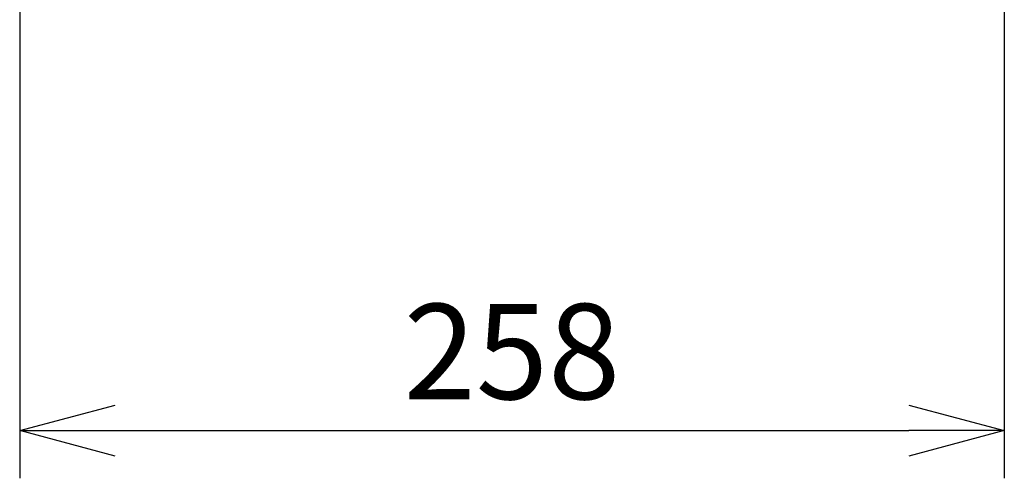
# Model space of a CAD drawing. Units: millimetres. Extents: x 260 to 396, y 137 to 371.
# Drawn here: x 336 to 362, y 268 to 280 of the extents above; entities that cross this region are included whole.
import ezdxf

# ---------------------------------------------------------------- set-up
doc = ezdxf.new("R2010")
doc.units = ezdxf.units.MM
doc.layers.add('SUNPO', color=3, linetype='Continuous')
doc.styles.get("Standard").update_dxf_attribs({"font": 'monotxt.shx', "bigfont": 'bigfont.shx'})
doc.dimstyles.get("Standard").update_dxf_attribs({"dimscale": 0, "dimtxt": 2.5, "dimasz": 2.5, "dimexe": 1.25, "dimexo": 2, "dimtad": 1, "dimdec": 8, "dimtxsty": 'Standard', "dimblk": 'OPEN30', "dimcen": 2.5, "dimadec": 8, "dimazin": 2, "dimtfac": 1, "dimtdec": 8, "dimtmove": 0, "dimatfit": 3, "dimldrblk": 'OPEN30', "dimfxl": 0, "dimfrac": 2, "dimarcsym": 0})

# ---------------------------------------------------------------- blocks, each defined once
blk = doc.blocks.new('_Open30')
at = {"color": 0, "linetype": 'ByBlock', "lineweight": -2}
for p, q in [((-1, 0.268), (0, 0)), ((0, 0), (-1, -0.268)), ((0, 0), (-1, 0))]:
    blk.add_line(p, q, dxfattribs=at)
blk = doc.blocks.new('*D4')
at = {"layer": 'SUNPO', "color": 0, "lineweight": -2}
for p, q in [((361.691, 322.916), (361.691, 267.697)), ((335.888, 286.606), (335.888, 267.697)), ((338.388, 268.947), (359.191, 268.947))]:
    blk.add_line(p, q, dxfattribs=at)
at = {"layer": 'SUNPO', "color": 0, "lineweight": -2, "xscale": 2.5, "yscale": 2.5, "zscale": 2.5, "rotation": 180}
blk.add_blockref('_Open30', (335.888, 268.947), dxfattribs=at)
at = {"layer": 'SUNPO', "color": 0, "lineweight": -2, "xscale": 2.5, "yscale": 2.5, "zscale": 2.5}
blk.add_blockref('_Open30', (361.691, 268.947), dxfattribs=at)
at = {"layer": 'SUNPO', "color": 0, "insert": (348.789, 270.697), "char_height": 2.5, "attachment_point": 5}
blk.add_mtext('258', dxfattribs=at)

msp = doc.modelspace()

# ---------------------------------------------------------------- dimensions: what is measured, and where the dimension line sits
at = {"layer": 'SUNPO'}
dim = msp.add_linear_dim(base=(361.69099752, 268.94701232), p1=(335.88788461, 288.6055136), p2=(361.69099752, 324.9162656), text='258', dimstyle='Standard', override={"dimscale": 1, "dimtxt": 2.5, "dimgap": 0.5, "dimtofl": 1, "dimtmove": 0}, dxfattribs=at)
dim.commit()
dim.dimension.update_dxf_attribs({"geometry": '*D4', "text_midpoint": (348.78944107, 268.94701232), "dimtype": 128})

doc.saveas('drawing.dxf')
